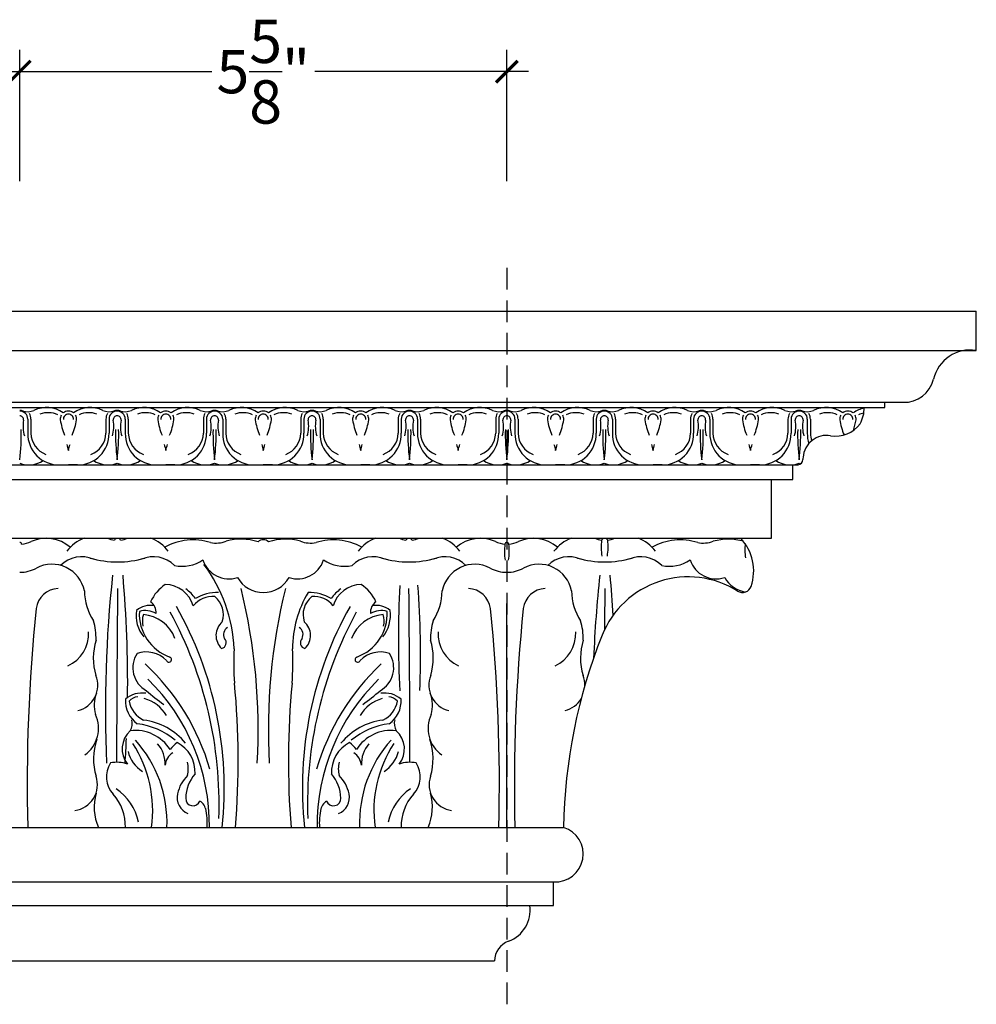
# Model space of a CAD drawing. Units: inches. Extents: x 62 to 197, y -7 to 44.
# Drawn here: x 90 to 101, y 19 to 30 of the extents above; entities that cross this region are included whole.
import ezdxf

# ---------------------------------------------------------------- set-up
doc = ezdxf.new("R2010")
doc.units = ezdxf.units.IN
doc.header["$MEASUREMENT"] = 0
doc.linetypes.add('HIDDEN', pattern=[0.375, 0.25, -0.125])
doc.layers.add('OBJECT', color=7, linetype='Continuous')
doc.styles.add('NOTES 4', font='arial.ttf', dxfattribs={"height": 0.5})
doc.dimstyles.new('DIM-4', dxfattribs={"dimtxt": 0.375, "dimasz": 0.25, "dimexe": 0.25, "dimexo": 1, "dimgap": 0.125, "dimtad": 0, "dimtih": 1, "dimtoh": 1, "dimdec": 4, "dimzin": 3, "dimdsep": 46, "dimlunit": 5, "dimtxsty": 'NOTES 4', "dimblk1": 'ARCHTICK', "dimblk2": 'ARCHTICK', "dimsah": 1, "dimcen": 0, "dimdle": 0.25, "dimclrd": 256, "dimclre": 256, "dimclrt": 256, "dimadec": 0, "dimazin": 0, "dimtfac": 1, "dimtdec": 4, "dimtix": 1, "dimtmove": 2, "dimatfit": 3, "dimldrblk": 'ARCHTICK', "dimfxl": 0, "dimtolj": 1, "dimtzin": 0, "dimlwd": -1, "dimlwe": -1, "dimarcsym": 0})

# ---------------------------------------------------------------- blocks, each defined once
blk = doc.blocks.new('_ArchTick')
at = {"color": 0, "linetype": 'ByBlock', "const_width": 0.15}
blk.add_lwpolyline([(-0.5, -0.5), (0.5, 0.5)], dxfattribs=at)
blk = doc.blocks.new('*D17')
at = {"layer": 'Defpoints', "color": 0}
for p in [(90.132, 29.636), (90.132, 27.37), (95.757, 27.37)]:
    blk.add_point(p, dxfattribs=at)
at = {"layer": 'OBJECT'}
for p, q in [((90.132, 28.37), (90.132, 29.886)), ((95.757, 28.37), (95.757, 29.886)), ((89.882, 29.636), (92.349, 29.636)), ((96.007, 29.636), (93.539, 29.636))]:
    blk.add_line(p, q, dxfattribs=at)
at = {"layer": 'OBJECT', "xscale": 0.25, "yscale": 0.25, "zscale": 0.25, "rotation": 180}
blk.add_blockref('_ArchTick', (90.132, 29.636), dxfattribs=at)
at = {"layer": 'OBJECT', "xscale": 0.25, "yscale": 0.25, "zscale": 0.25}
blk.add_blockref('_ArchTick', (95.757, 29.636), dxfattribs=at)
at = {"layer": 'OBJECT', "insert": (92.944, 29.636), "char_height": 0.5, "attachment_point": 5, "style": 'NOTES 4'}
blk.add_mtext('\\A1;5{\\H1.000000x;\\S5/8;}"', dxfattribs=at)

msp = doc.modelspace()

# ---------------------------------------------------------------- linework, layer by layer
at = {"layer": 'OBJECT', "linetype": 'HIDDEN'}
msp.add_line((95.75659, 27.36961), (95.75659, 18.86961), dxfattribs=at)
at = {"layer": 'OBJECT'}
for p, q in [((84.36694, 26.86961), (101.17665, 26.86961)), ((101.17665, 26.41688), (101.17665, 26.86961)), ((84.36694, 26.41688), (101.17665, 26.41688)), ((83.53607, 25.81889), (100.34579, 25.81889)), ((100.12053, 25.75829), (100.12053, 25.81889)), ((83.31081, 25.75829), (100.12053, 25.75829)), ((99.88328, 25.75829), (100.12053, 25.75829)), ((90.22534, 25.62432), (90.22534, 25.46155)), ((90.26099, 25.62432), (90.26099, 25.46155)), ((91.12719, 25.62432), (91.12719, 25.46155)), ((91.16284, 25.62432), (91.16284, 25.46155)), ((91.35034, 25.62432), (91.35034, 25.46155)), ((91.38599, 25.62432), (91.38599, 25.46155)), ((92.25219, 25.62432), (92.25219, 25.46155)), ((92.28784, 25.62432), (92.28784, 25.46155)), ((92.47534, 25.62432), (92.47534, 25.46155)), ((92.51099, 25.62432), (92.51099, 25.46155)), ((93.37719, 25.62432), (93.37719, 25.46155)), ((93.41284, 25.62432), (93.41284, 25.46155)), ((93.60034, 25.62432), (93.60034, 25.46155)), ((93.63599, 25.62432), (93.63599, 25.46155)), ((94.50219, 25.62432), (94.50219, 25.46155)), ((94.53784, 25.62432), (94.53784, 25.46155)), ((94.72534, 25.62432), (94.72534, 25.46155)), ((94.76099, 25.62432), (94.76099, 25.46155)), ((95.62719, 25.62432), (95.62719, 25.46155)), ((95.66284, 25.62432), (95.66284, 25.46155)), ((95.85034, 25.62432), (95.85034, 25.46155)), ((95.88599, 25.62432), (95.88599, 25.46155)), ((96.75219, 25.62432), (96.75219, 25.46155)), ((96.78784, 25.62432), (96.78784, 25.46155)), ((96.97534, 25.62432), (96.97534, 25.46155)), ((97.01099, 25.62432), (97.01099, 25.46155)), ((97.87719, 25.62432), (97.87719, 25.46155)), ((97.91284, 25.62432), (97.91284, 25.46155)), ((98.10034, 25.62432), (98.10034, 25.46155)), ((98.13599, 25.62432), (98.13599, 25.46155)), ((99.00219, 25.62432), (99.00219, 25.46155)), ((99.03784, 25.62432), (99.03784, 25.46155)), ((99.22534, 25.62432), (99.22534, 25.46155)), ((99.26099, 25.62432), (99.26099, 25.46155)), ((82.30029, 25.09626), (99.11808, 25.09626)), ((90.5887, 25.09626), (90.69409, 25.09626)), ((90.79948, 25.09626), (90.69409, 25.09626)), ((91.7137, 25.09626), (91.81909, 25.09626)), ((91.92448, 25.09626), (91.81909, 25.09626)), ((92.8387, 25.09626), (92.94409, 25.09626)), ((93.04948, 25.09626), (92.94409, 25.09626)), ((93.9637, 25.09626), (94.06909, 25.09626)), ((94.17448, 25.09626), (94.06909, 25.09626)), ((95.0887, 25.09626), (95.19409, 25.09626)), ((95.29948, 25.09626), (95.19409, 25.09626)), ((96.2137, 25.09626), (96.31909, 25.09626)), ((96.42448, 25.09626), (96.31909, 25.09626)), ((97.3387, 25.09626), (97.44409, 25.09626)), ((97.54948, 25.09626), (97.44409, 25.09626)), ((98.4637, 25.09626), (98.56909, 25.09626)), ((98.67448, 25.09626), (98.56909, 25.09626)), ((99.057, 24.92933), (99.057, 25.09626)), ((82.24728, 24.92933), (99.057, 24.92933)), ((98.81209, 24.24933), (98.81209, 24.92933)), ((98.81209, 24.92933), (99.057, 24.92933)), ((82.00237, 24.24933), (98.81209, 24.24933)), ((98.4576, 24.24933), (98.81209, 24.24933)), ((95.75659, 20.9112), (95.75659, 23.4971)), ((95.75659, 20.9112), (95.75659, 23.4971)), ((95.75659, 20.9112), (95.75659, 23.4971)), ((95.75659, 20.9112), (95.75659, 23.4971)), ((79.60222, 20.9112), (96.41194, 20.9112)), ((79.50667, 20.28265), (96.31639, 20.28265)), ((96.29542, 20.00852), (96.29542, 20.28334)), ((79.48571, 20.00852), (96.29542, 20.00852)), ((96.02262, 20.00852), (96.29542, 20.00852)), ((78.80325, 19.36961), (95.61297, 19.36961)), ((95.30165, 19.36961), (95.61297, 19.36961))]:
    msp.add_line(p, q, dxfattribs=at)
for centre, radius, start, end in [((101.10707, 25.98511), 0.43734, 80.844829, 166.81662), ((100.34579, 26.16343), 0.34454, 267.708886, 346.81662), ((90.13159, 25.62432), 0.10147, 67.5017, 90), ((90.13159, 25.62432), 0.09375, 360, 90), ((90.22351, 25.89378), 0.18323, 251.163039, 293.524067), ((90.13159, 25.62432), 0.1294, 360, 29.549438), ((90.43995, 25.4263), 0.33199, 54.314434, 115.571491), ((90.4578, 25.40566), 0.29281, 67.333311, 108.369166), ((90.69409, 25.62432), 0.09375, 90, 130.173352), ((90.69409, 25.62432), 0.09375, 90, 130.173352), ((90.69409, 25.62432), 0.09375, 49.826648, 90), ((90.69409, 25.62432), 0.09375, 49.826648, 90), ((90.94823, 25.4263), 0.33199, 64.428509, 125.685566), ((90.93038, 25.40566), 0.29281, 71.630834, 112.666689), ((91.16467, 25.89378), 0.18323, 246.475933, 288.836961), ((91.25659, 25.62432), 0.1294, 150.450562, 180), ((91.25659, 25.62432), 0.09375, 90, 180), ((91.25659, 25.62432), 0.10147, 90, 112.4983), ((91.25659, 25.62432), 0.10147, 67.5017, 90), ((91.25659, 25.62432), 0.09375, 360, 90), ((91.34851, 25.89378), 0.18323, 251.163039, 293.524067), ((91.25659, 25.62432), 0.1294, 360, 29.549438), ((91.56495, 25.4263), 0.33199, 54.314434, 115.571491), ((91.5828, 25.40566), 0.29281, 67.333311, 108.369166), ((91.81909, 25.62432), 0.09375, 90, 130.173352), ((91.81909, 25.62432), 0.09375, 90, 130.173352), ((91.81909, 25.62432), 0.09375, 49.826648, 90), ((91.81909, 25.62432), 0.09375, 49.826648, 90), ((92.07323, 25.4263), 0.33199, 64.428509, 125.685566), ((92.05538, 25.40566), 0.29281, 71.630834, 112.666689), ((92.28967, 25.89378), 0.18323, 246.475933, 288.836961), ((92.38159, 25.62432), 0.1294, 150.450562, 180), ((92.38159, 25.62432), 0.09375, 90, 180), ((92.38159, 25.62432), 0.10147, 90, 112.4983), ((92.38159, 25.62432), 0.10147, 67.5017, 90), ((92.38159, 25.62432), 0.09375, 360, 90), ((92.47351, 25.89378), 0.18323, 251.163039, 293.524067), ((92.38159, 25.62432), 0.1294, 360, 29.549438), ((92.68995, 25.4263), 0.33199, 54.314434, 115.571491), ((92.7078, 25.40566), 0.29281, 67.333311, 108.369166), ((92.94409, 25.62432), 0.09375, 90, 130.173352), ((92.94409, 25.62432), 0.09375, 90, 130.173352), ((92.94409, 25.62432), 0.09375, 49.826648, 90), ((92.94409, 25.62432), 0.09375, 49.826648, 90), ((93.19823, 25.4263), 0.33199, 64.428509, 125.685566), ((93.18038, 25.40566), 0.29281, 71.630834, 112.666689), ((93.41467, 25.89378), 0.18323, 246.475933, 288.836961), ((93.50659, 25.62432), 0.1294, 150.450562, 180), ((93.50659, 25.62432), 0.09375, 90, 180), ((93.50659, 25.62432), 0.10147, 90, 112.4983), ((93.50659, 25.62432), 0.10147, 67.5017, 90), ((93.50659, 25.62432), 0.09375, 360, 90), ((93.59851, 25.89378), 0.18323, 251.163039, 293.524067), ((93.50659, 25.62432), 0.1294, 360, 29.549438), ((93.81495, 25.4263), 0.33199, 54.314434, 115.571491), ((93.8328, 25.40566), 0.29281, 67.333311, 108.369166), ((94.06909, 25.62432), 0.09375, 90, 130.173352), ((94.06909, 25.62432), 0.09375, 90, 130.173352), ((94.06909, 25.62432), 0.09375, 49.826648, 90), ((94.06909, 25.62432), 0.09375, 49.826648, 90), ((94.32323, 25.4263), 0.33199, 64.428509, 125.685566), ((94.30538, 25.40566), 0.29281, 71.630834, 112.666689), ((94.53967, 25.89378), 0.18323, 246.475933, 288.836961), ((94.63159, 25.62432), 0.1294, 150.450562, 180), ((94.63159, 25.62432), 0.09375, 90, 180), ((94.63159, 25.62432), 0.10147, 90, 112.4983), ((94.63159, 25.62432), 0.10147, 67.5017, 90), ((94.63159, 25.62432), 0.09375, 360, 90), ((94.72351, 25.89378), 0.18323, 251.163039, 293.524067), ((94.63159, 25.62432), 0.1294, 360, 29.549438), ((94.93995, 25.4263), 0.33199, 54.314434, 115.571491), ((94.9578, 25.40566), 0.29281, 67.333311, 108.369166), ((95.19409, 25.62432), 0.09375, 90, 130.173352), ((95.19409, 25.62432), 0.09375, 90, 130.173352), ((95.19409, 25.62432), 0.09375, 49.826648, 90), ((95.19409, 25.62432), 0.09375, 49.826648, 90), ((95.44823, 25.4263), 0.33199, 64.428509, 125.685566), ((95.43038, 25.40566), 0.29281, 71.630834, 112.666689), ((95.66467, 25.89378), 0.18323, 246.475933, 288.836961), ((95.75659, 25.62432), 0.1294, 150.450562, 180), ((95.75659, 25.62432), 0.09375, 90, 180), ((95.75659, 25.62432), 0.10147, 90, 112.4983), ((95.75659, 25.62432), 0.10147, 67.5017, 90), ((95.75659, 25.62432), 0.09375, 360, 90), ((95.84851, 25.89378), 0.18323, 251.163039, 293.524067), ((95.75659, 25.62432), 0.1294, 360, 29.549438), ((96.06495, 25.4263), 0.33199, 54.314434, 115.571491), ((96.0828, 25.40566), 0.29281, 67.333311, 108.369166), ((96.31909, 25.62432), 0.09375, 90, 130.173352), ((96.31909, 25.62432), 0.09375, 90, 130.173352), ((96.31909, 25.62432), 0.09375, 49.826648, 90), ((96.31909, 25.62432), 0.09375, 49.826648, 90), ((96.57323, 25.4263), 0.33199, 64.428509, 125.685566), ((96.55538, 25.40566), 0.29281, 71.630834, 112.666689), ((96.78967, 25.89378), 0.18323, 246.475933, 288.836961), ((96.88159, 25.62432), 0.1294, 150.450562, 180), ((96.88159, 25.62432), 0.09375, 90, 180), ((96.88159, 25.62432), 0.10147, 90, 112.4983), ((96.88159, 25.62432), 0.10147, 67.5017, 90), ((96.88159, 25.62432), 0.09375, 360, 90), ((96.97351, 25.89378), 0.18323, 251.163039, 293.524067), ((96.88159, 25.62432), 0.1294, 360, 29.549438), ((97.18995, 25.4263), 0.33199, 54.314434, 115.571491), ((97.2078, 25.40566), 0.29281, 67.333311, 108.369166), ((97.44409, 25.62432), 0.09375, 90, 130.173352), ((97.44409, 25.62432), 0.09375, 90, 130.173352), ((97.44409, 25.62432), 0.09375, 49.826648, 90), ((97.44409, 25.62432), 0.09375, 49.826648, 90), ((97.69823, 25.4263), 0.33199, 64.428509, 125.685566), ((97.68038, 25.40566), 0.29281, 71.630834, 112.666689), ((97.91467, 25.89378), 0.18323, 246.475933, 288.836961), ((98.00659, 25.62432), 0.1294, 150.450562, 180), ((98.00659, 25.62432), 0.09375, 90, 180), ((98.00659, 25.62432), 0.10147, 90, 112.4983), ((98.00659, 25.62432), 0.10147, 67.5017, 90), ((98.00659, 25.62432), 0.09375, 360, 90), ((98.09851, 25.89378), 0.18323, 251.163039, 293.524067), ((98.00659, 25.62432), 0.1294, 360, 29.549438), ((98.31495, 25.4263), 0.33199, 54.314434, 115.571491), ((98.3328, 25.40566), 0.29281, 67.333311, 108.369166), ((98.56909, 25.62432), 0.09375, 90, 130.173352), ((98.56909, 25.62432), 0.09375, 90, 130.173352), ((98.56909, 25.62432), 0.09375, 49.826648, 90), ((98.56909, 25.62432), 0.09375, 49.826648, 90), ((98.82323, 25.4263), 0.33199, 64.428509, 125.685566), ((98.80538, 25.40566), 0.29281, 71.630834, 112.666689), ((99.03967, 25.89378), 0.18323, 246.475933, 288.836961), ((99.13159, 25.62432), 0.1294, 150.450562, 180), ((99.13159, 25.62432), 0.09375, 90, 180), ((99.13159, 25.62432), 0.10147, 90, 112.4983), ((99.13159, 25.62432), 0.10147, 67.5017, 90), ((99.13159, 25.62432), 0.09375, 360, 90), ((99.22351, 25.89378), 0.18323, 251.163039, 293.524067), ((99.13159, 25.62432), 0.1294, 360, 29.549438), ((99.43995, 25.4263), 0.33199, 54.314434, 115.571491), ((99.4578, 25.40566), 0.29281, 67.333311, 108.369166), ((99.69409, 25.62432), 0.09375, 90, 130.173352), ((99.69409, 25.62432), 0.09375, 90, 130.173352), ((99.69409, 25.62432), 0.09375, 49.826648, 90), ((99.69409, 25.62432), 0.09375, 49.826648, 90), ((99.94823, 25.4263), 0.33199, 101.30266, 125.685566), ((99.93038, 25.40566), 0.29281, 100.403565, 112.666689), ((99.47227, 25.76245), 0.41103, 332.299324, 359.420799), ((90.13159, 25.61708), 0.04532, 354.372717, 90), ((90.55961, 25.54029), 0.38969, 169.300544, 196.452958), ((90.69409, 25.62432), 0.09375, 151.028775, 184.429734), ((91.32943, 25.72621), 0.73693, 188.516043, 202.83337), ((90.69409, 25.62432), 0.0581, 90, 184.429734), ((90.69409, 25.62432), 0.0581, 355.570266, 90), ((90.05875, 25.72621), 0.73693, 337.16663, 351.483957), ((90.69409, 25.62432), 0.09375, 355.570266, 28.971225), ((90.82857, 25.54029), 0.38969, 343.547042, 10.699456), ((91.25659, 25.61708), 0.04532, 90, 185.627283), ((91.25659, 25.61708), 0.04532, 354.372717, 90), ((91.68461, 25.54029), 0.38969, 169.300544, 196.452958), ((91.81909, 25.62432), 0.09375, 151.028775, 184.429734), ((92.45443, 25.72621), 0.73693, 188.516043, 202.83337), ((91.81909, 25.62432), 0.0581, 90, 184.429734), ((91.81909, 25.62432), 0.0581, 355.570266, 90), ((91.18375, 25.72621), 0.73693, 337.16663, 351.483957), ((91.81909, 25.62432), 0.09375, 355.570266, 28.971225), ((91.95357, 25.54029), 0.38969, 343.547042, 10.699456), ((92.38159, 25.61708), 0.04532, 90, 185.627283), ((92.38159, 25.61708), 0.04532, 354.372717, 90), ((92.80961, 25.54029), 0.38969, 169.300544, 196.452958), ((92.94409, 25.62432), 0.09375, 151.028775, 184.429734), ((93.57943, 25.72621), 0.73693, 188.516043, 202.83337), ((92.94409, 25.62432), 0.0581, 90, 184.429734), ((92.94409, 25.62432), 0.0581, 355.570266, 90), ((92.30875, 25.72621), 0.73693, 337.16663, 351.483957), ((92.94409, 25.62432), 0.09375, 355.570266, 28.971225), ((93.07857, 25.54029), 0.38969, 343.547042, 10.699456), ((93.50659, 25.61708), 0.04532, 90, 185.627283), ((93.50659, 25.61708), 0.04532, 354.372717, 90), ((93.93461, 25.54029), 0.38969, 169.300544, 196.452958), ((94.06909, 25.62432), 0.09375, 151.028775, 184.429734), ((94.70443, 25.72621), 0.73693, 188.516043, 202.83337), ((94.06909, 25.62432), 0.0581, 90, 184.429734), ((94.06909, 25.62432), 0.0581, 355.570266, 90), ((93.43375, 25.72621), 0.73693, 337.16663, 351.483957), ((94.06909, 25.62432), 0.09375, 355.570266, 28.971225), ((94.20357, 25.54029), 0.38969, 343.547042, 10.699456), ((94.63159, 25.61708), 0.04532, 90, 185.627283), ((94.63159, 25.61708), 0.04532, 354.372717, 90), ((95.05961, 25.54029), 0.38969, 169.300544, 196.452958), ((95.19409, 25.62432), 0.09375, 151.028775, 184.429734), ((95.82943, 25.72621), 0.73693, 188.516043, 202.83337), ((95.19409, 25.62432), 0.0581, 90, 184.429734), ((95.19409, 25.62432), 0.0581, 355.570266, 90), ((94.55875, 25.72621), 0.73693, 337.16663, 351.483957), ((95.19409, 25.62432), 0.09375, 355.570266, 28.971225), ((95.32857, 25.54029), 0.38969, 343.547042, 10.699456), ((95.75659, 25.61708), 0.04532, 90, 185.627283), ((95.75659, 25.61708), 0.04532, 354.372717, 90), ((96.18461, 25.54029), 0.38969, 169.300544, 196.452958), ((96.31909, 25.62432), 0.09375, 151.028775, 184.429734), ((96.95443, 25.72621), 0.73693, 188.516043, 202.83337), ((96.31909, 25.62432), 0.0581, 90, 184.429734), ((96.31909, 25.62432), 0.0581, 355.570266, 90), ((95.68375, 25.72621), 0.73693, 337.16663, 351.483957), ((96.31909, 25.62432), 0.09375, 355.570266, 28.971225), ((96.45357, 25.54029), 0.38969, 343.547042, 10.699456), ((96.88159, 25.61708), 0.04532, 90, 185.627283), ((96.88159, 25.61708), 0.04532, 354.372717, 90), ((97.30961, 25.54029), 0.38969, 169.300544, 196.452958), ((97.44409, 25.62432), 0.09375, 151.028775, 184.429734), ((98.07943, 25.72621), 0.73693, 188.516043, 202.83337), ((97.44409, 25.62432), 0.0581, 90, 184.429734), ((97.44409, 25.62432), 0.0581, 355.570266, 90), ((96.80875, 25.72621), 0.73693, 337.16663, 351.483957), ((97.44409, 25.62432), 0.09375, 355.570266, 28.971225), ((97.57857, 25.54029), 0.38969, 343.547042, 10.699456), ((98.00659, 25.61708), 0.04532, 90, 185.627283), ((98.00659, 25.61708), 0.04532, 354.372717, 90), ((98.43461, 25.54029), 0.38969, 169.300544, 196.452958), ((98.56909, 25.62432), 0.09375, 151.028775, 184.429734), ((99.20443, 25.72621), 0.73693, 188.516043, 202.83337), ((98.56909, 25.62432), 0.0581, 90, 184.429734), ((98.56909, 25.62432), 0.0581, 355.570266, 90), ((97.93375, 25.72621), 0.73693, 337.16663, 351.483957), ((98.56909, 25.62432), 0.09375, 355.570266, 28.971225), ((98.70357, 25.54029), 0.38969, 343.547042, 10.699456), ((99.13159, 25.61708), 0.04532, 90, 185.627283), ((99.13159, 25.61708), 0.04532, 354.372717, 90), ((99.55961, 25.54029), 0.38969, 169.300544, 196.452958), ((99.69409, 25.62432), 0.09375, 151.028775, 184.429734), ((100.32943, 25.72621), 0.73693, 188.516043, 202.644322), ((99.69409, 25.62432), 0.0581, 90, 184.429734), ((99.69409, 25.62432), 0.0581, 355.570266, 90), ((99.05875, 25.72621), 0.73693, 341.739205, 351.483957), ((99.69409, 25.62432), 0.09375, 355.570266, 28.971225), ((87.75384, 25.45043), 2.39589, 352.944597, 1.349504), ((90.583, 25.45397), 0.35775, 178.785111, 270.911892), ((90.52807, 25.46801), 0.26716, 181.385452, 249.698739), ((90.80517, 25.45397), 0.35775, 269.088108, 1.214889), ((90.86011, 25.46801), 0.26716, 290.301261, 358.614548), ((93.63434, 25.45043), 2.39589, 178.650496, 187.055403), ((88.87884, 25.45043), 2.39589, 352.944597, 1.349504), ((91.708, 25.45397), 0.35775, 178.785111, 270.911892), ((91.65307, 25.46801), 0.26716, 181.385452, 249.698739), ((91.93017, 25.45397), 0.35775, 269.088108, 1.214889), ((91.98511, 25.46801), 0.26716, 290.301261, 358.614548), ((94.75934, 25.45043), 2.39589, 178.650496, 187.055403), ((90.00384, 25.45043), 2.39589, 352.944597, 1.349504), ((92.833, 25.45397), 0.35775, 178.785111, 270.911892), ((92.77807, 25.46801), 0.26716, 181.385452, 249.698739), ((93.05517, 25.45397), 0.35775, 269.088108, 1.214889), ((93.11011, 25.46801), 0.26716, 290.301261, 358.614548), ((95.88434, 25.45043), 2.39589, 178.650496, 187.055403), ((91.12884, 25.45043), 2.39589, 352.944597, 1.349504), ((93.958, 25.45397), 0.35775, 178.785111, 270.911892), ((93.90307, 25.46801), 0.26716, 181.385452, 249.698739), ((94.18017, 25.45397), 0.35775, 269.088108, 1.214889), ((94.23511, 25.46801), 0.26716, 290.301261, 358.614548), ((97.00934, 25.45043), 2.39589, 178.650496, 187.055403), ((92.25384, 25.45043), 2.39589, 352.944597, 1.349504), ((95.083, 25.45397), 0.35775, 178.785111, 270.911892), ((95.02807, 25.46801), 0.26716, 181.385452, 249.698739), ((95.30517, 25.45397), 0.35775, 269.088108, 1.214889), ((95.36011, 25.46801), 0.26716, 290.301261, 358.614548), ((98.13434, 25.45043), 2.39589, 178.650496, 187.055403), ((93.37884, 25.45043), 2.39589, 352.944597, 1.349504), ((96.208, 25.45397), 0.35775, 178.785111, 270.911892), ((96.15307, 25.46801), 0.26716, 181.385452, 249.698739), ((96.43017, 25.45397), 0.35775, 269.088108, 1.214889), ((96.48511, 25.46801), 0.26716, 290.301261, 358.614548), ((99.25934, 25.45043), 2.39589, 178.650496, 187.055403), ((94.50384, 25.45043), 2.39589, 352.944597, 1.349504), ((97.333, 25.45397), 0.35775, 178.785111, 270.911892), ((97.27807, 25.46801), 0.26716, 181.385452, 249.698739), ((97.55517, 25.45397), 0.35775, 269.088108, 1.214889), ((97.61011, 25.46801), 0.26716, 290.301261, 358.614548), ((100.38434, 25.45043), 2.39589, 178.650496, 187.055403), ((95.62884, 25.45043), 2.39589, 352.944597, 1.349504), ((98.458, 25.45397), 0.35775, 178.785111, 270.911892), ((98.40307, 25.46801), 0.26716, 181.385452, 249.698739), ((98.68017, 25.45397), 0.35775, 269.088108, 1.214889), ((98.73511, 25.46801), 0.26716, 290.301261, 358.614548), ((101.50934, 25.45043), 2.39589, 178.650496, 187.055403), ((96.75384, 25.45043), 2.39589, 352.944597, 1.349504), ((99.583, 25.45397), 0.35775, 178.785111, 198.041623), ((99.52807, 25.46801), 0.26716, 181.385452, 200.111197), ((99.55159, 25.78409), 0.35531, 260.709373, 323.225217), ((99.44982, 25.16197), 0.27508, 80.709373, 175.251157), ((93.21504, 25.98616), 2.62225, 194.435908, 195.977912), ((88.17314, 25.98616), 2.62225, 344.022088, 345.564092), ((94.34004, 25.98616), 2.62225, 194.435908, 195.977912), ((89.29814, 25.98616), 2.62225, 344.022088, 345.564092), ((95.46504, 25.98616), 2.62225, 194.435908, 195.977912), ((90.42314, 25.98616), 2.62225, 344.022088, 345.564092), ((96.59004, 25.98616), 2.62225, 194.435908, 195.977912), ((91.54814, 25.98616), 2.62225, 344.022088, 345.564092), ((97.71504, 25.98616), 2.62225, 194.435908, 195.977912), ((92.67314, 25.98616), 2.62225, 344.022088, 345.564092), ((98.84004, 25.98616), 2.62225, 194.435908, 195.977912), ((93.79814, 25.98616), 2.62225, 344.022088, 345.564092), ((99.96504, 25.98616), 2.62225, 194.435908, 195.977912), ((94.92314, 25.98616), 2.62225, 344.022088, 345.564092), ((101.09004, 25.98616), 2.62225, 194.435908, 195.977912), ((96.04814, 25.98616), 2.62225, 344.022088, 345.564092), ((90.23615, 25.39446), 0.29838, 249.486769, 303.96885), ((91.15203, 25.39446), 0.29838, 236.03115, 290.513231), ((91.36115, 25.39446), 0.29838, 249.486769, 303.96885), ((92.27703, 25.39446), 0.29838, 236.03115, 290.513231), ((92.48615, 25.39446), 0.29838, 249.486769, 303.96885), ((93.40203, 25.39446), 0.29838, 236.03115, 290.513231), ((93.61115, 25.39446), 0.29838, 249.486769, 303.96885), ((94.52703, 25.39446), 0.29838, 236.03115, 290.513231), ((94.73615, 25.39446), 0.29838, 249.486769, 303.96885), ((95.65203, 25.39446), 0.29838, 236.03115, 290.513231), ((95.86115, 25.39446), 0.29838, 249.486769, 303.96885), ((96.77703, 25.39446), 0.29838, 236.03115, 290.513231), ((96.98615, 25.39446), 0.29838, 249.486769, 303.96885), ((97.90203, 25.39446), 0.29838, 236.03115, 290.513231), ((98.11115, 25.39446), 0.29838, 249.486769, 303.96885), ((99.02703, 25.39446), 0.29838, 236.03115, 290.513231), ((99.10874, 25.16127), 0.06567, 278.172303, 358.387045), ((99.57266, 25.15177), 0.39834, 175.251157, 178.899028), ((99.23615, 25.39446), 0.29838, 249.486769, 252.958212), ((90.12215, 24.49457), 0.31574, 275.808008, 296.779784), ((90.43641, 23.82109), 0.42772, 49.41347, 113.71142), ((91.01591, 23.85208), 0.4208, 109.261309, 144.048244), ((91.27085, 24.53939), 0.31574, 246.732799, 261.782206), ((91.25653, 24.21283), 0.03387, 81.719071, 155.479842), ((91.26629, 24.21283), 0.03387, 24.520158, 98.280929), ((91.25197, 24.53939), 0.31574, 278.217794, 293.267201), ((91.50691, 23.85208), 0.4208, 35.951756, 70.738691), ((92.13269, 23.56556), 0.66516, 72.341069, 119.220875), ((92.396, 24.54636), 0.3524, 259.943924, 289.735701), ((92.6891, 23.60741), 0.63172, 71.94243, 105.997377), ((92.94409, 24.15046), 0.08254, 90, 135.797015), ((92.94409, 24.15046), 0.08254, 44.202985, 90), ((93.19908, 23.60741), 0.63172, 74.002623, 108.05757), ((93.49218, 24.54636), 0.3524, 250.264299, 280.056076), ((93.75548, 23.56556), 0.66516, 60.779125, 107.658931), ((94.38127, 23.85208), 0.4208, 109.261309, 144.048244), ((94.63621, 24.53939), 0.31574, 246.732799, 261.782206), ((94.62189, 24.21283), 0.03387, 81.719071, 155.479842), ((94.63165, 24.21283), 0.03387, 24.520158, 98.280929), ((94.61733, 24.53939), 0.31574, 278.217794, 293.267201), ((94.87227, 23.85208), 0.4208, 35.951756, 70.738691), ((95.45177, 23.82109), 0.42772, 66.28858, 130.58653), ((95.76603, 24.49457), 0.31574, 243.220216, 264.191992), ((95.74715, 24.49457), 0.31574, 275.808008, 296.779784), ((96.06141, 23.82109), 0.42772, 49.41347, 113.71142), ((96.64091, 23.85208), 0.4208, 109.261309, 144.048244), ((96.89585, 24.53939), 0.31574, 246.732799, 261.782206), ((97.52917, 24.14168), 0.68378, 172.84167, 188.370113), ((96.88153, 24.21283), 0.03387, 81.719071, 155.479842), ((96.89129, 24.21283), 0.03387, 24.520158, 98.280929), ((96.24216, 24.15452), 0.68378, 350.546618, 6.07506), ((96.87697, 24.53939), 0.31574, 278.217794, 293.267201), ((97.13191, 23.85208), 0.4208, 35.951756, 70.738691), ((97.75769, 23.56556), 0.66516, 72.341069, 119.220875), ((98.021, 24.54636), 0.3524, 259.943924, 289.735701), ((98.3141, 23.60741), 0.63172, 74.085779, 105.997377), ((98.05753, 23.87389), 0.54865, 340.885022, 43.179952), ((90.13159, 24.17897), 0.02256, 3.760715, 90), ((96.41253, 24.09525), 0.68378, 172.84167, 188.370113), ((95.75659, 24.17897), 0.02256, 90, 176.239285), ((95.75659, 24.17897), 0.02256, 3.760715, 90), ((95.10065, 24.09525), 0.68378, 351.629887, 7.15833), ((99.18837, 24.1228), 0.68378, 174.564816, 188.370113), ((90.84753, 23.68714), 0.3486, 67.039166, 134.408427), ((91.26014, 25.09174), 1.11536, 253.629854, 270.115827), ((91.26268, 25.09174), 1.11536, 269.884173, 286.370146), ((91.67529, 23.68714), 0.3486, 45.591573, 112.960834), ((92.00887, 24.35386), 0.42721, 257.886182, 303.906409), ((92.55009, 24.09923), 0.31896, 198.258064, 287.563434), ((93.33809, 24.09923), 0.31896, 252.436566, 341.741936), ((93.8793, 24.35386), 0.42721, 236.093591, 282.113818), ((94.21289, 23.68714), 0.3486, 67.039166, 134.408427), ((94.6255, 25.09174), 1.11536, 253.629854, 270.115827), ((94.62804, 25.09174), 1.11536, 269.884173, 286.370146), ((95.04065, 23.68714), 0.3486, 45.591573, 112.960834), ((96.47253, 23.68714), 0.3486, 67.039166, 134.408427), ((96.88514, 25.09174), 1.11536, 253.629854, 270.115827), ((96.88768, 25.09174), 1.11536, 269.884173, 286.370146), ((97.30029, 23.68714), 0.3486, 45.591573, 112.960834), ((97.63387, 24.35386), 0.42721, 257.886182, 303.906409), ((98.17509, 24.09923), 0.31896, 198.258064, 287.563434), ((90.13159, 24.26671), 0.40983, 270, 298.140733), ((90.50335, 23.56724), 0.38231, 11.238996, 117.828), ((90.88904, 22.9072), 1.71966, 2.224085, 37.164178), ((95.38483, 23.56724), 0.38231, 62.172, 168.761004), ((95.75659, 24.26671), 0.40983, 241.859267, 270), ((95.75659, 24.26671), 0.40983, 270, 298.140733), ((96.12835, 23.56724), 0.38231, 11.238996, 117.828), ((105.57983, 22.27391), 14.45897, 173.845969, 182.452882), ((76.91943, 22.57527), 14.45897, 359.352696, 4.949139), ((92.94409, 23.96815), 0.34437, 210.158877, 270), ((92.94409, 23.96815), 0.34437, 270, 329.841123), ((111.20483, 22.27391), 14.45897, 173.845969, 177.652296), ((97.8516, 22.73189), 1.07183, 57.893423, 158.254069), ((82.54443, 22.57527), 14.45897, 3.105991, 4.949139), ((98.56909, 23.96815), 0.34437, 210.158877, 260.03836), ((90.58381, 23.4038), 0.26505, 91.936978, 172.267946), ((91.53273, 23.65213), 0.65449, 180.909176, 212.911773), ((304.24741, 21.34481), 212.99737, 179.3747661, 179.9143869), ((92.08158, 23.31429), 0.48335, 123.824738, 155.187582), ((91.80698, 23.37264), 0.34324, 16.275555, 89.074165), ((91.76518, 23.26892), 0.48773, 35.844597, 54.204959), ((86.08664, 22.04121), 6.79881, 356.736841, 13.858399), ((99.80154, 22.04121), 6.79881, 166.141601, 183.263159), ((94.123, 23.26892), 0.48773, 125.795041, 144.155403), ((94.0812, 23.37264), 0.34324, 90.925835, 163.724445), ((93.8066, 23.31429), 0.48335, 24.812418, 56.175262), ((104.47707, 23.09715), 9.97362, 176.500342, 183.499658), ((-118.35924, 21.34481), 212.99737, 0.0856131, 0.6252339), ((84.78653, 22.91611), 9.97362, 357.553938, 4.553255), ((94.35545, 23.65213), 0.65449, 327.088227, 359.090824), ((95.30437, 23.4038), 0.26505, 7.732054, 88.063022), ((96.20881, 23.4038), 0.26505, 91.936978, 172.267946), ((97.15773, 23.65213), 0.65449, 180.909176, 212.911773), ((309.87241, 21.34481), 212.99737, 179.3747661, 179.5033854), ((98.47695, 23.72853), 0.10475, 237.893423, 340.885022), ((92.35753, 23.29577), 0.28075, 84.654291, 141.944678), ((92.41406, 23.12455), 0.49915, 88.557199, 120.524518), ((92.22272, 23.36875), 0.26186, 341.510334, 52.070583), ((94.55838, 22.96836), 1.27762, 149.148351, 179.750053), ((93.66546, 23.36875), 0.26186, 127.929417, 198.489666), ((93.47412, 23.12455), 0.49915, 59.475482, 91.442801), ((93.53065, 23.29577), 0.28075, 38.055322, 95.345709), ((110.14928, 21.4141), 19.93129, 174.167684, 181.445816), ((91.86511, 23.35912), 0.38948, 171.397182, 219.709639), ((91.64387, 23.21286), 0.26206, 80.914725, 128.700256), ((91.58202, 23.16708), 0.2473, 59.677025, 106.085315), ((91.55474, 23.39253), 0.15261, 355.496636, 54.733765), ((88.23595, 21.36534), 4.25735, 353.876431, 29.500114), ((97.65223, 21.36534), 4.25735, 150.499886, 186.123569), ((94.33344, 23.39253), 0.15261, 125.266235, 184.503364), ((94.30616, 23.16708), 0.2473, 73.914685, 120.322975), ((94.24431, 23.21286), 0.26206, 51.299744, 99.085275), ((94.02307, 23.35912), 0.38948, 320.290361, 8.602818), ((75.7389, 21.4141), 19.93129, 358.554184, 5.832316), ((115.77428, 21.4141), 19.93129, 174.167684, 181.445816), ((92.04156, 23.37633), 0.52882, 176.924512, 250.380537), ((91.79629, 23.29335), 0.24849, 162.402983, 193.427921), ((91.52589, 22.9444), 0.42539, 20.467237, 85.477838), ((87.80749, 21.18289), 4.62628, 357.919214, 28.584235), ((98.08069, 21.18289), 4.62628, 151.415765, 182.080786), ((94.36229, 22.9444), 0.42539, 94.522162, 159.532763), ((93.84662, 23.37633), 0.52882, 289.619463, 3.075488), ((94.09189, 23.29335), 0.24849, 346.572079, 17.597017), ((90.31142, 23.0931), 0.70198, 358.492677, 16.8442), ((92.6057, 23.1275), 0.20774, 130.397156, 226.439699), ((92.58181, 23.13764), 0.09666, 121.89665, 208.215247), ((93.30637, 23.13764), 0.09666, 331.784753, 58.10335), ((93.28248, 23.1275), 0.20774, 313.560301, 49.602844), ((95.57676, 23.0931), 0.70198, 163.1558, 181.507323), ((95.93642, 23.0931), 0.70198, 358.492677, 16.8442), ((90.51128, 23.15033), 0.41526, 295.370277, 2.554571), ((91.6813, 22.86624), 0.69989, 162.677077, 196.66087), ((92.44754, 23.04395), 0.06866, 282.622705, 44.341357), ((93.44064, 23.04395), 0.06866, 135.658643, 257.377295), ((94.20688, 22.86624), 0.69989, 343.33913, 17.322923), ((95.3769, 23.15033), 0.41526, 177.445429, 244.629723), ((96.13628, 23.15033), 0.41526, 295.370277, 2.554571), ((102.66261, 20.81289), 6.25144, 158.254069, 179.098966), ((97.3063, 22.86624), 0.69989, 162.677077, 196.66087), ((95.28049, 22.80743), 2.67827, 176.435715, 184.922958), ((90.60769, 22.80743), 2.67827, 355.077042, 3.564285), ((91.74279, 22.75566), 0.30454, 147.112389, 240.859259), ((91.59051, 22.60781), 0.32987, 44.625482, 108.2785), ((91.8543, 22.8492), 0.03059, 198.427586, 71.521494), ((94.03388, 22.8492), 0.03059, 108.478506, 341.572414), ((94.29767, 22.60781), 0.32987, 71.7215, 135.374518), ((94.14539, 22.75566), 0.30454, 299.140741, 32.887611), ((89.75248, 20.8383), 2.68078, 16.130483, 46.977978), ((96.1357, 20.8383), 2.68078, 133.022022, 163.869517), ((90.73075, 22.5529), 0.30187, 283.825454, 21.917463), ((89.951, 20.92907), 2.37233, 359.568294, 45.544343), ((95.93718, 20.92907), 2.37233, 134.455657, 180.431706), ((95.15743, 22.5529), 0.30187, 158.082537, 256.174546), ((96.35575, 22.5529), 0.30187, 359.610344, 21.917463), ((82.86284, 21.6752), 9.79094, 355.524584, 5.288238), ((103.02534, 21.6752), 9.79094, 174.711762, 184.475416), ((91.36835, 22.32016), 0.37728, 158.201121, 196.173164), ((91.68087, 22.37514), 0.3289, 176.932179, 234.399617), ((91.54305, 22.16996), 0.2932, 81.136596, 130.54848), ((91.51456, 22.26236), 0.15912, 97.233458, 138.519689), ((91.45625, 21.98172), 0.43139, 30.670273, 74.71174), ((93.85394, 25.13187), 3.47654, 229.46495, 233.694812), ((94.43193, 21.98172), 0.43139, 105.28826, 149.329727), ((92.03424, 25.13187), 3.47654, 306.305188, 310.53505), ((94.34513, 22.16996), 0.2932, 49.45152, 98.863404), ((94.37362, 22.26236), 0.15912, 41.480311, 82.766542), ((94.20731, 22.37514), 0.3289, 305.600383, 3.067821), ((94.51983, 22.32016), 0.37728, 343.826836, 21.798879), ((96.35575, 22.5529), 0.30187, 283.825454, 329.542169), ((91.68674, 22.41863), 0.2958, 189.904215, 245.182598), ((94.20144, 22.41863), 0.2958, 294.817402, 350.095785), ((90.66923, 22.05475), 0.37298, 304.912868, 25.4583), ((95.21895, 22.05475), 0.37298, 154.5417, 235.087132), ((91.27876, 22.10809), 0.153, 328.312, 17.318013), ((91.38151, 21.25728), 0.85725, 50.423276, 82.76903), ((91.46764, 21.4004), 0.75573, 39.973764, 82.783123), ((94.42054, 21.4004), 0.75573, 97.216877, 140.026236), ((94.50667, 21.25728), 0.85725, 97.23097, 129.576724), ((94.60942, 22.10809), 0.153, 162.681987, 211.688), ((91.59494, 21.81779), 0.28046, 131.540357, 218.710598), ((76.91943, 22.57527), 14.45897, 356.342226, 357.472023), ((91.46761, 21.55718), 0.47418, 32.233785, 97.106704), ((94.42057, 21.55718), 0.47418, 82.893296, 147.766215), ((94.29324, 21.81779), 0.28046, 321.289402, 48.459643), ((91.68721, 21.70418), 0.70371, 161.341084, 196.715242), ((90.24304, 21.10472), 1.42421, 352.190508, 32.966739), ((90.41166, 20.96932), 1.42082, 357.6555, 42.01247), ((91.45722, 21.64372), 0.35477, 357.563633, 41.304894), ((92.21309, 21.55271), 0.42994, 127.981762, 143.225717), ((91.77149, 21.54925), 0.3854, 356.965859, 62.658859), ((94.11669, 21.54925), 0.3854, 117.341141, 183.034141), ((93.67509, 21.55271), 0.42994, 36.774283, 52.018238), ((95.47652, 20.96932), 1.42082, 137.98753, 182.3445), ((94.43096, 21.64372), 0.35477, 138.695106, 182.436367), ((95.64513, 21.10472), 1.42421, 147.033261, 187.809492), ((94.20097, 21.70418), 0.70371, 343.284758, 18.658916), ((91.75097, 21.88131), 0.38035, 194.176967, 237.979973), ((91.99695, 21.61375), 0.18587, 121.577386, 175.402783), ((93.89123, 21.61375), 0.18587, 4.597217, 58.422614), ((94.13721, 21.88131), 0.38035, 302.020027, 345.823033), ((91.43377, 21.49586), 0.30118, 147.751098, 222.206022), ((91.25028, 21.27002), 0.39306, 71.333198, 100.440704), ((91.71895, 21.58689), 0.35863, 347.628719, 12.371281), ((94.16923, 21.58689), 0.35863, 167.628719, 192.371281), ((94.6379, 21.27002), 0.39306, 79.559296, 108.666802), ((94.45441, 21.49586), 0.30118, 317.793978, 32.248902), ((90.72952, 21.40517), 0.29972, 277.581936, 18.805705), ((92.35529, 21.21715), 0.4094, 134.31888, 168.356256), ((92.4959, 21.23718), 0.44762, 139.338107, 178.566366), ((93.39228, 21.23718), 0.44762, 1.433634, 40.661893), ((93.53289, 21.21715), 0.4094, 11.643744, 45.68112), ((95.15866, 21.40517), 0.29972, 161.194295, 262.418064), ((91.59255, 21.14775), 0.60121, 164.487188, 203.170566), ((90.80699, 20.9274), 0.54499, 358.295888, 42.206022), ((90.87705, 20.83124), 0.64279, 12.800125, 55.029272), ((92.147, 21.25549), 0.19772, 167.056346, 248.367969), ((93.74118, 21.25549), 0.19772, 291.632031, 12.943654), ((95.01113, 20.83124), 0.64279, 124.970728, 167.199875), ((95.08119, 20.9274), 0.54499, 137.793978, 181.704112), ((94.29563, 21.14775), 0.60121, 336.829434, 15.512812), ((92.13345, 21.24625), 0.08506, 178.566366, 339.254239), ((92.11963, 21.07766), 0.167, 9.939021, 56.004606), ((93.76855, 21.07766), 0.167, 123.995394, 170.060979), ((93.75473, 21.24625), 0.08506, 200.745761, 1.433634), ((91.44119, 20.95878), 0.85577, 356.812638, 11.405629), ((94.44699, 20.95878), 0.85577, 168.594371, 183.187362), ((96.31639, 20.60419), 0.32154, 266.262098, 72.712336), ((95.64328, 19.95701), 0.38283, 290.290114, 7.733805), ((95.86263, 19.3637), 0.24974, 110.290114, 178.642163)]:
    msp.add_arc(centre, radius, start, end, dxfattribs=at)

# ---------------------------------------------------------------- dimensions: what is measured, and where the dimension line sits
at = {"layer": 'OBJECT', "color": 1}
dim = msp.add_linear_dim(base=(90.13159, 29.6356), p1=(95.75659, 27.36961), p2=(90.13159, 27.36961), dimstyle='DIM-4', override={"dimpost": '"'}, dxfattribs=at)
dim.commit()
dim.dimension.update_dxf_attribs({"geometry": '*D17', "text_midpoint": (92.94409, 29.6356)})

doc.saveas('drawing.dxf')
